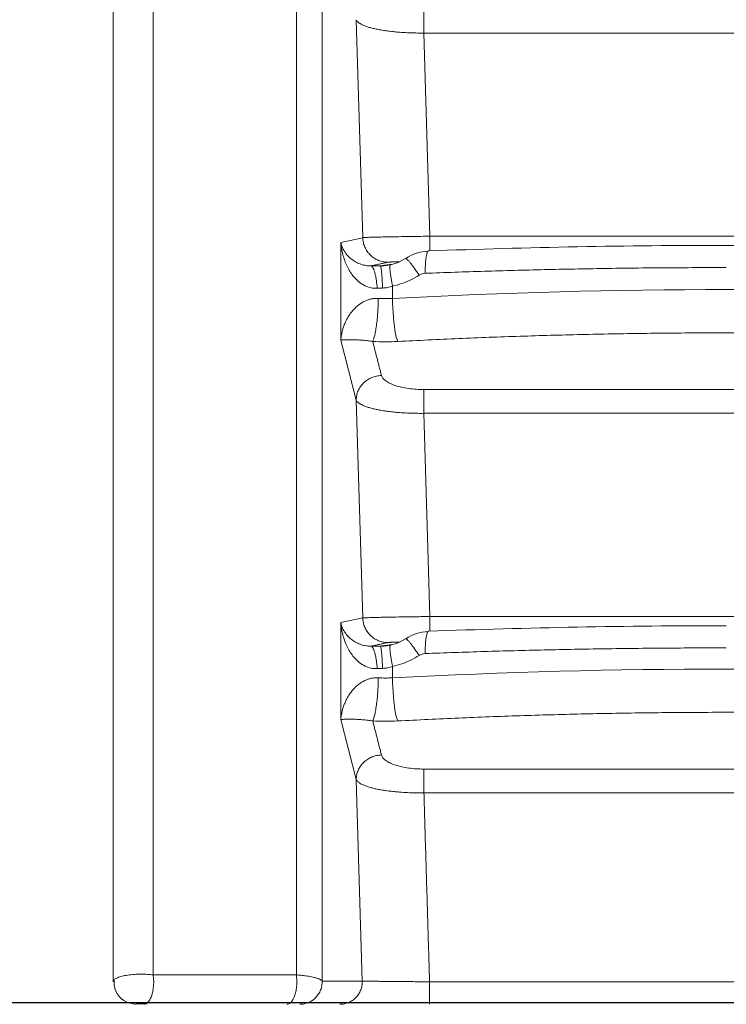
# Model space of a CAD drawing. Units: inches. Extents: x -0.4 to 12.5, y 1.4 to 8.3.
# Drawn here: x 1 to 1.5, y 1.8 to 2.4 of the extents above; entities that cross this region are included whole.
import ezdxf

# ---------------------------------------------------------------- set-up
doc = ezdxf.new("R2010")
doc.units = ezdxf.units.IN
doc.header["$MEASUREMENT"] = 0
doc.header["$PDSIZE"] = -1
doc.layers.add('SLD-0', color=179, linetype='Continuous', lineweight=0)
doc.styles.add('SLDTEXTSTYLE0', font='TXT', dxfattribs={"width": 0.75})
doc.dimstyles.new('SLDDIMSTYLE0', dxfattribs={"dimtxt": 0.137795, "dimasz": 0.156, "dimexe": 0, "dimexo": 0.0625, "dimgap": 0.034449, "dimtad": 0, "dimtih": 1, "dimtoh": 1, "dimlfac": 32, "dimzin": 12, "dimdsep": 46, "dimtxsty": 'SLDTEXTSTYLE0', "dimcen": 0.09, "dimadec": 0, "dimazin": 0, "dimtfac": 1, "dimtofl": 0, "dimtmove": 0, "dimatfit": 3, "dimfxl": 1, "dimtolj": 1, "dimtzin": 12, "dimarcsym": 0})

# ---------------------------------------------------------------- blocks, each defined once
blk = doc.blocks.new('*D14')
at = {"layer": 'Defpoints', "color": 0}
for p in [(0.06641, 4.18035), (1.68257, 4.18035), (2.325, 1.7591)]:
    blk.add_point(p, dxfattribs=at)
at = {"layer": 'SLD-0', "color": 0, "lineweight": -2}
for p, q in [((1.62007, 4.18035), (0.06641, 4.18035)), ((0.06641, 4.02435), (0.06641, 3.42272)), ((0.06641, 1.9151), (0.06641, 2.98637)), ((2.2625, 1.7591), (0.06641, 1.7591))]:
    blk.add_line(p, q, dxfattribs=at)
at = {"layer": 'SLD-0', "color": 0}
for points in [[(0.04041, 4.02435), (0.09241, 4.02435), (0.06641, 4.18035)], [(0.04041, 1.9151), (0.09241, 1.9151), (0.06641, 1.7591)]]:
    blk.add_solid(points, dxfattribs=at)
at = {"layer": 'SLD-0', "color": 0, "insert": (-0.28669, 3.38827), "char_height": 0.137795, "attachment_point": 1, "style": 'SLDTEXTSTYLE0'}
blk.add_mtext('\\A1;77.48\\P [1968.0]', dxfattribs=at)

msp = doc.modelspace()

# ---------------------------------------------------------------- linework, layer by layer
at = {"color": 7, "linetype": 'Continuous', "lineweight": 15}
for p, q in [((1.09432, 1.77364), (1.09432, 2.90645)), ((1.23945, 1.77411), (1.23945, 2.90669)), ((1.26309, 2.44226), (1.26762, 2.29078)), ((1.31011, 2.433), (1.31433, 2.29177)), ((1.31011, 2.433), (1.7301, 2.433)), ((1.26762, 2.29078), (1.25243, 2.28753)), ((1.25243, 2.28753), (1.25243, 2.21964)), ((1.72588, 2.29177), (1.31433, 2.29177)), ((1.25243, 2.21964), (1.26309, 2.17797)), ((1.7301, 2.18524), (1.31011, 2.18524)), ((1.26309, 2.17797), (1.26762, 2.02649)), ((1.31011, 2.16871), (1.31433, 2.02748)), ((1.31011, 2.16871), (1.7301, 2.16871)), ((1.26762, 2.02649), (1.25243, 2.02324)), ((1.72588, 2.02748), (1.31433, 2.02748)), ((1.25243, 2.02324), (1.25243, 1.95594)), ((1.25243, 1.95594), (1.2631, 1.91422)), ((1.31012, 1.92149), (1.73009, 1.92149)), ((1.2673, 1.77411), (1.2631, 1.91422)), ((1.31012, 1.90496), (1.73009, 1.90496)), ((1.23945, 1.77411), (1.2673, 1.77411)), ((1.31404, 1.77364), (1.72616, 1.77364))]:
    msp.add_line(p, q, dxfattribs=at)
at = {"color": 7, "linetype": 'Continuous', "lineweight": 15, "flags": 128}
for points in [[(1.29771, 2.2765), (1.29231, 2.27356), (1.2865, 2.27167)], [(1.28835, 2.24857), (1.28839, 2.24536), (1.2885, 2.24205), (1.28868, 2.23871), (1.28892, 2.23541), (1.28923, 2.23221), (1.28959, 2.22919), (1.29, 2.2264), (1.29045, 2.22391), (1.29093, 2.22175), (1.29143, 2.21998), (1.29194, 2.21863)], [(1.29771, 2.01221), (1.29231, 2.00927), (1.2865, 2.00738)], [(1.28835, 1.98487), (1.28839, 1.98165), (1.2885, 1.97834), (1.28868, 1.975), (1.28892, 1.97171), (1.28923, 1.96851), (1.28959, 1.96549), (1.29, 1.9627), (1.29045, 1.96021), (1.29093, 1.95805), (1.29143, 1.95628), (1.29194, 1.95492)], [(1.09494, 1.77496), (1.09508, 1.77108), (1.09603, 1.76767), (1.09739, 1.76503), (1.0988, 1.76316), (1.1001, 1.76187), (1.10171, 1.7607), (1.10367, 1.75968), (1.10594, 1.75886), (1.10805, 1.75837), (1.10933, 1.7582), (1.10953, 1.75818), (1.1097, 1.75818), (1.10982, 1.75818), (1.10992, 1.75819), (1.11041, 1.75826), (1.11095, 1.75829), (1.11173, 1.75832), (1.11276, 1.75835), (1.11402, 1.75837), (1.11546, 1.75838), (1.11699, 1.75838)]]:
    msp.add_lwpolyline(points, dxfattribs=at)
at = {"color": 7, "linetype": 'Continuous', "lineweight": 15}
for centre, radius, start, end in [((1.51982, -3.16851), 5.45394, 89.99702, 92.17018), ((1.52035, -3.17067), 5.4561, 87.83025, 90.00255), ((1.3141, 2.2512), 0.03014, 92.10053, 123.26539), ((1.5201, -2.13966), 4.39435, 86.97687, 93.02313), ((1.28356, 2.33921), 0.09076, 266.75521, 273.02381), ((1.51982, -3.43292), 5.45405, 89.99705, 92.17016), ((1.3141, 1.98692), 0.03013, 92.10115, 123.26575), ((1.28356, 2.07552), 0.09077, 266.75558, 273.02343), ((1.5201, -2.40337), 4.39436, 86.97688, 93.02312)]:
    msp.add_arc(centre, radius, start, end, dxfattribs=at)
for points in [[(1.12211, 1.77849), (1.12211, 2.90888)], [(1.22153, 1.77849), (1.22153, 2.90888)], [(1.28515, 2.27371), (1.27327, 2.27117)], [(1.27975, 2.27119), (1.27327, 2.27117)], [(1.27768, 2.25561), (1.28138, 2.25575)], [(1.28835, 2.25703), (1.28835, 2.24857)], [(1.27458, 2.21866), (1.28062, 2.19503)], [(1.28515, 2.00942), (1.27327, 2.00688)], [(1.27975, 2.0069), (1.27327, 2.00688)], [(1.27768, 1.99132), (1.28138, 1.99146)], [(1.28835, 1.99274), (1.28835, 1.98487)], [(1.27458, 1.95496), (1.28063, 1.93128)], [(1.31404, 1.77364), (1.31012, 1.90496)], [(1.09432, 1.77364), (1.09499, 1.77496)], [(1.12211, 1.77849), (1.22153, 1.77849)], [(1.11551, 1.75802), (1.11699, 1.75841)]]:
    msp.add_open_spline(points, degree=1, dxfattribs=at)
for points, knots in [([(1.31011, 2.44953), (1.31011, 2.44877), (1.31011, 2.44725), (1.31011, 2.44323), (1.31011, 2.43838), (1.31011, 2.43479), (1.31011, 2.433)], [0, 0, 0, 0, 0.249999, 0.5, 0.749999, 1, 1, 1, 1]), ([(1.26309, 2.44226), (1.26325, 2.44195), (1.26353, 2.44138), (1.26431, 2.44059), (1.26526, 2.43986), (1.26644, 2.43915), (1.26806, 2.43837), (1.27012, 2.43756), (1.27271, 2.43675), (1.2755, 2.43604), (1.27856, 2.43538), (1.28191, 2.4348), (1.28557, 2.43428), (1.28934, 2.43385), (1.29372, 2.43346), (1.29874, 2.43316), (1.3044, 2.43298), (1.30821, 2.43299), (1.31011, 2.433)], [0, 0, 0, 0, 0.060521, 0.10872, 0.155926, 0.208107, 0.255922, 0.323979, 0.388771, 0.450305, 0.508587, 0.572855, 0.63554, 0.696659, 0.75623, 0.838371, 0.919608, 1, 1, 1, 1]), ([(1.25243, 2.28753), (1.25256, 2.28619), (1.25279, 2.28376), (1.25348, 2.2802), (1.25434, 2.27698), (1.25555, 2.27352), (1.2571, 2.27005), (1.25911, 2.26662), (1.26168, 2.26317), (1.26494, 2.25992), (1.26902, 2.2573), (1.2733, 2.25571), (1.27625, 2.25564), (1.27768, 2.25561)], [0, 0, 0, 0, 0.0934, 0.16789, 0.249663, 0.321983, 0.41855, 0.507575, 0.591042, 0.70747, 0.812822, 0.909261, 1, 1, 1, 1]), ([(1.27327, 2.27117), (1.27213, 2.27122), (1.26974, 2.27132), (1.26644, 2.27219), (1.26323, 2.27353), (1.26022, 2.27543), (1.25751, 2.27783), (1.25551, 2.2803), (1.25408, 2.28272), (1.25304, 2.28504), (1.25264, 2.28667), (1.25243, 2.28753)], [0, 0, 0, 0, 0.081373, 0.172147, 0.275534, 0.393783, 0.524676, 0.669028, 0.770138, 0.877999, 1, 1, 1, 1]), ([(1.31433, 2.29177), (1.31224, 2.29175), (1.30811, 2.2917), (1.30211, 2.29162), (1.29563, 2.29152), (1.28895, 2.29141), (1.28303, 2.29129), (1.27849, 2.29119), (1.27501, 2.2911), (1.27167, 2.291), (1.26881, 2.29089), (1.26802, 2.29081), (1.26762, 2.29078)], [0, 0, 0, 0, 0.0901507, 0.1775894, 0.2623172, 0.3842312, 0.5000573, 0.5827653, 0.6657325, 0.7489591, 0.8741865, 1, 1, 1, 1]), ([(1.26762, 2.29078), (1.26772, 2.28965), (1.26792, 2.2874), (1.26902, 2.28417), (1.27067, 2.2812), (1.27287, 2.27861), (1.27552, 2.27648), (1.27853, 2.27492), (1.28178, 2.27391), (1.28403, 2.27378), (1.28515, 2.27371)], [0, 0, 0, 0, 0.125, 0.25, 0.374999, 0.5, 0.624999, 0.75, 0.875, 1, 1, 1, 1]), ([(1.31433, 2.29177), (1.31433, 2.29063), (1.31433, 2.28835), (1.31433, 2.28509), (1.31433, 2.28278), (1.31433, 2.28173), (1.31433, 2.28155)], [0, 0, 0, 0, 0.312056, 0.624115, 0.936172, 1, 1, 1, 1]), ([(1.3129, 2.28129), (1.31276, 2.28111), (1.31246, 2.28072), (1.31206, 2.27941), (1.31168, 2.27755), (1.31138, 2.27517), (1.31115, 2.27239), (1.31099, 2.26933), (1.31095, 2.26712), (1.31093, 2.26604)], [0, 0, 0, 0, 0.130789, 0.277088, 0.425311, 0.573544, 0.719873, 0.862528, 1, 1, 1, 1]), ([(1.31329, 2.28147), (1.31317, 2.28149), (1.31304, 2.28152), (1.31291, 2.28131), (1.3129, 2.28129)], [0, 0, 0, 0, 0.899552, 1, 1, 1, 1]), ([(1.28843, 2.2723), (1.28791, 2.27224), (1.28695, 2.27212), (1.28565, 2.27196), (1.28447, 2.27181), (1.28331, 2.27166), (1.28214, 2.27151), (1.28094, 2.27135), (1.28015, 2.27124), (1.27975, 2.27119)], [0, 0, 0, 0, 0.170599, 0.3103, 0.439428, 0.572962, 0.710901, 0.853247, 1, 1, 1, 1]), ([(1.27975, 2.27119), (1.28094, 2.27122), (1.28329, 2.27129), (1.28564, 2.27175), (1.2868, 2.27197)], [0, 0, 0, 0, 0.506892, 1, 1, 1, 1]), ([(1.28515, 2.27371), (1.28522, 2.27372), (1.28537, 2.27375), (1.28585, 2.27379), (1.28653, 2.27383), (1.28732, 2.27387), (1.28812, 2.2739), (1.28901, 2.27393), (1.29018, 2.27396), (1.29149, 2.27399), (1.29249, 2.27401), (1.29309, 2.27402), (1.29316, 2.27402)], [0, 0, 0, 0, 0.109067, 0.217891, 0.365318, 0.480325, 0.544856, 0.65478, 0.764553, 0.874296, 0.983779, 1, 1, 1, 1]), ([(1.2868, 2.27197), (1.28671, 2.27196), (1.28661, 2.27195), (1.28658, 2.27169), (1.28657, 2.27167)], [0, 0, 0, 0, 0.947565, 1, 1, 1, 1]), ([(1.30686, 2.26476), (1.30624, 2.26564), (1.30499, 2.26745), (1.30322, 2.2699), (1.30158, 2.27209), (1.30014, 2.27391), (1.29898, 2.27528), (1.29812, 2.27616), (1.2978, 2.27634), (1.29766, 2.27643)], [0, 0, 0, 0, 0.13842, 0.282093, 0.429495, 0.578835, 0.728176, 0.875578, 1, 1, 1, 1]), ([(1.27327, 2.27117), (1.27349, 2.2711), (1.27396, 2.27097), (1.27465, 2.27011), (1.27533, 2.26875), (1.27596, 2.26685), (1.27653, 2.2645), (1.27701, 2.26178), (1.27741, 2.25881), (1.27759, 2.25666), (1.27768, 2.25561)], [0, 0, 0, 0, 0.119969, 0.24415, 0.371306, 0.500004, 0.6287, 0.755855, 0.880033, 1, 1, 1, 1]), ([(1.28138, 2.25575), (1.28135, 2.2568), (1.28128, 2.25892), (1.28113, 2.26187), (1.28095, 2.26457), (1.28074, 2.2669), (1.28051, 2.26878), (1.28026, 2.27013), (1.28, 2.27098), (1.27983, 2.27112), (1.27974, 2.27119)], [0, 0, 0, 0, 0.119917, 0.24403, 0.371117, 0.49976, 0.628437, 0.755618, 0.879883, 1, 1, 1, 1]), ([(1.28657, 2.27167), (1.28653, 2.27146), (1.28644, 2.27103), (1.28646, 2.26973), (1.28661, 2.26793), (1.28688, 2.26567), (1.28727, 2.26304), (1.28776, 2.26015), (1.28816, 2.25806), (1.28835, 2.25703)], [0, 0, 0, 0, 0.133806, 0.278812, 0.425866, 0.573221, 0.719104, 0.861848, 1, 1, 1, 1]), ([(1.30686, 2.26476), (1.30749, 2.26511), (1.30877, 2.26581), (1.31021, 2.26596), (1.31093, 2.26604)], [0, 0, 0, 0, 0.499728, 1, 1, 1, 1]), ([(1.31093, 2.26604), (1.32466, 2.26653), (1.35217, 2.26751), (1.39373, 2.26861), (1.4356, 2.26941), (1.47776, 2.26991), (1.50596, 2.26997), (1.5201, 2.27001)], [0, 0, 0, 0, 0.197851, 0.396776, 0.596775, 0.797849, 1, 1, 1, 1]), ([(1.28835, 2.25703), (1.2905, 2.25759), (1.29481, 2.25871), (1.30105, 2.26132), (1.30491, 2.26361), (1.30686, 2.26476)], [0, 0, 0, 0, 0.330944, 0.664048, 1, 1, 1, 1]), ([(1.28138, 2.25575), (1.28256, 2.25582), (1.28494, 2.25597), (1.28721, 2.25668), (1.28835, 2.25703)], [0, 0, 0, 0, 0.497872, 1, 1, 1, 1]), ([(1.27843, 2.24859), (1.27764, 2.2486), (1.27603, 2.24863), (1.27368, 2.24829), (1.27136, 2.24766), (1.26826, 2.24641), (1.26464, 2.24413), (1.2614, 2.24107), (1.25889, 2.23793), (1.25694, 2.23485), (1.25544, 2.2318), (1.25428, 2.22877), (1.25346, 2.22599), (1.25278, 2.22291), (1.25256, 2.22083), (1.25243, 2.21964)], [0, 0, 0, 0, 0.040027, 0.081624, 0.125522, 0.173094, 0.276702, 0.393186, 0.477329, 0.567996, 0.666906, 0.741193, 0.825761, 0.900958, 1, 1, 1, 1]), ([(1.27843, 2.24859), (1.27841, 2.24722), (1.27839, 2.2444), (1.27817, 2.23986), (1.27782, 2.23518), (1.27732, 2.23063), (1.2767, 2.2265), (1.27601, 2.22305), (1.27529, 2.22035), (1.27481, 2.21921), (1.27457, 2.21866)], [0, 0, 0, 0, 0.116515, 0.24001, 0.368641, 0.499999, 0.631359, 0.759988, 0.883484, 1, 1, 1, 1]), ([(1.29194, 2.21863), (1.30605, 2.21933), (1.33425, 2.22075), (1.37676, 2.22234), (1.41938, 2.22354), (1.46208, 2.22432), (1.50483, 2.22468), (1.55014, 2.22462), (1.59797, 2.22404), (1.64824, 2.22284), (1.69839, 2.2211), (1.73164, 2.21945), (1.74827, 2.21863)], [0, 0, 0, 0, 0.093342, 0.186657, 0.280012, 0.373337, 0.466659, 0.560015, 0.669993, 0.780011, 0.889997, 1, 1, 1, 1]), ([(1.25243, 2.21964), (1.25265, 2.21966), (1.25304, 2.2197), (1.25394, 2.21975), (1.25496, 2.21979), (1.25618, 2.21983), (1.25755, 2.21985), (1.25904, 2.21985), (1.26103, 2.21983), (1.26361, 2.21976), (1.26653, 2.21959), (1.26903, 2.21938), (1.27133, 2.21914), (1.27332, 2.21885), (1.27458, 2.21866)], [0, 0, 0, 0, 0.112697, 0.203471, 0.297802, 0.384338, 0.467011, 0.545655, 0.618383, 0.73627, 0.839603, 0.885886, 0.927531, 1, 1, 1, 1]), ([(1.27458, 2.21866), (1.27747, 2.21853), (1.28325, 2.21829), (1.28905, 2.21851), (1.29194, 2.21863)], [0, 0, 0, 0, 0.500002, 1, 1, 1, 1]), ([(1.28062, 2.19503), (1.27947, 2.19493), (1.27718, 2.19474), (1.27387, 2.19366), (1.27082, 2.19204), (1.26815, 2.18989), (1.26595, 2.1873), (1.26433, 2.18438), (1.26329, 2.18122), (1.26316, 2.17905), (1.26309, 2.17797)], [0, 0, 0, 0, 0.125001, 0.249999, 0.375, 0.5, 0.624999, 0.75, 0.874999, 1, 1, 1, 1]), ([(1.31011, 2.18524), (1.30832, 2.18528), (1.30473, 2.18534), (1.29951, 2.1859), (1.29459, 2.18678), (1.29018, 2.18798), (1.28642, 2.18946), (1.2835, 2.19117), (1.28142, 2.19305), (1.28088, 2.19437), (1.28062, 2.19503)], [0, 0, 0, 0, 0.1186187, 0.2387512, 0.3613825, 0.4858687, 0.6123973, 0.7410741, 0.8703997, 1, 1, 1, 1]), ([(1.31011, 2.18524), (1.31011, 2.18448), (1.31011, 2.18296), (1.31011, 2.17894), (1.31011, 2.17409), (1.31011, 2.1705), (1.31011, 2.16871)], [0, 0, 0, 0, 0.249999, 0.5, 0.75, 1, 1, 1, 1]), ([(1.26309, 2.17797), (1.26325, 2.17766), (1.26353, 2.1771), (1.26431, 2.17631), (1.26526, 2.17557), (1.26644, 2.17486), (1.26806, 2.17408), (1.27012, 2.17327), (1.27271, 2.17246), (1.2755, 2.17175), (1.27856, 2.17109), (1.28191, 2.17051), (1.28557, 2.16999), (1.28934, 2.16956), (1.29372, 2.16917), (1.29874, 2.16888), (1.3044, 2.16869), (1.30821, 2.1687), (1.31011, 2.16871)], [0, 0, 0, 0, 0.0605212, 0.1087203, 0.1559264, 0.2081072, 0.255922, 0.323979, 0.3887712, 0.4503049, 0.5085869, 0.572855, 0.6355404, 0.6966592, 0.7562298, 0.8383706, 0.9196081, 1, 1, 1, 1]), ([(1.31433, 2.02748), (1.31224, 2.02746), (1.30811, 2.02741), (1.30211, 2.02733), (1.29563, 2.02723), (1.28895, 2.02712), (1.28303, 2.027), (1.27849, 2.0269), (1.27501, 2.02681), (1.27167, 2.02671), (1.26881, 2.0266), (1.26802, 2.02653), (1.26762, 2.02649)], [0, 0, 0, 0, 0.0901507, 0.1775894, 0.2623171, 0.3842312, 0.5000573, 0.5827653, 0.6657325, 0.7489593, 0.8741865, 1, 1, 1, 1]), ([(1.26762, 2.02649), (1.26772, 2.02536), (1.26792, 2.02311), (1.26902, 2.01988), (1.27067, 2.01692), (1.27287, 2.01432), (1.27552, 2.01219), (1.27853, 2.01063), (1.28178, 2.00962), (1.28403, 2.00949), (1.28515, 2.00942)], [0, 0, 0, 0, 0.125, 0.25, 0.374999, 0.5, 0.624999, 0.749999, 0.875, 1, 1, 1, 1]), ([(1.31433, 2.02748), (1.31433, 2.02634), (1.31433, 2.02406), (1.31433, 2.0208), (1.31433, 2.01849), (1.31433, 2.01744), (1.31433, 2.01726)], [0, 0, 0, 0, 0.3120568, 0.6241155, 0.9361722, 1, 1, 1, 1]), ([(1.25243, 2.02324), (1.25256, 2.0219), (1.25279, 2.01948), (1.25348, 2.01591), (1.25434, 2.01269), (1.25555, 2.00923), (1.2571, 2.00577), (1.25911, 2.00233), (1.26168, 1.99888), (1.26494, 1.99563), (1.26902, 1.99301), (1.2733, 1.99142), (1.27625, 1.99136), (1.27768, 1.99132)], [0, 0, 0, 0, 0.0934, 0.16789, 0.249663, 0.321983, 0.41855, 0.507575, 0.591043, 0.70747, 0.812822, 0.909261, 1, 1, 1, 1]), ([(1.27327, 2.00688), (1.27213, 2.00693), (1.26974, 2.00703), (1.26644, 2.0079), (1.26323, 2.00925), (1.26022, 2.01115), (1.25751, 2.01354), (1.25551, 2.01601), (1.25408, 2.01843), (1.25304, 2.02075), (1.25264, 2.02238), (1.25243, 2.02324)], [0, 0, 0, 0, 0.081373, 0.172147, 0.275534, 0.393783, 0.524676, 0.669028, 0.770138, 0.877999, 1, 1, 1, 1]), ([(1.30686, 2.00047), (1.30624, 2.00136), (1.30499, 2.00316), (1.30322, 2.00561), (1.30158, 2.0078), (1.30014, 2.00962), (1.29898, 2.01099), (1.29812, 2.01187), (1.2978, 2.01206), (1.29766, 2.01214)], [0, 0, 0, 0, 0.13842, 0.282093, 0.429495, 0.578835, 0.728176, 0.875578, 1, 1, 1, 1]), ([(1.3129, 2.017), (1.31276, 2.01682), (1.31246, 2.01643), (1.31206, 2.01512), (1.31168, 2.01326), (1.31138, 2.01088), (1.31115, 2.0081), (1.31099, 2.00505), (1.31095, 2.00283), (1.31093, 2.00175)], [0, 0, 0, 0, 0.130044, 0.2764694, 0.424819, 0.5731791, 0.7196333, 0.8624104, 1, 1, 1, 1]), ([(1.31329, 2.01718), (1.31317, 2.01721), (1.31304, 2.01723), (1.31291, 2.01702), (1.3129, 2.017)], [0, 0, 0, 0, 0.8930515, 1, 1, 1, 1]), ([(1.27768, 1.99132), (1.27759, 1.99238), (1.27741, 1.99452), (1.27701, 1.99749), (1.27653, 2.00021), (1.27596, 2.00257), (1.27533, 2.00446), (1.27465, 2.00582), (1.27396, 2.00668), (1.27349, 2.00682), (1.27327, 2.00688)], [0, 0, 0, 0, 0.119969, 0.244148, 0.371304, 0.500002, 0.628699, 0.755854, 0.880033, 1, 1, 1, 1]), ([(1.27974, 2.0069), (1.27983, 2.00683), (1.28, 2.0067), (1.28026, 2.00584), (1.28051, 2.00449), (1.28074, 2.00261), (1.28095, 2.00028), (1.28113, 1.99758), (1.28128, 1.99463), (1.28135, 1.99251), (1.28138, 1.99146)], [0, 0, 0, 0, 0.120203, 0.244534, 0.371757, 0.500448, 0.629077, 0.756121, 0.880168, 1, 1, 1, 1]), ([(1.28843, 2.00801), (1.28791, 2.00795), (1.28695, 2.00783), (1.28565, 2.00767), (1.28447, 2.00752), (1.28331, 2.00737), (1.28214, 2.00722), (1.28094, 2.00706), (1.28015, 2.00695), (1.27975, 2.0069)], [0, 0, 0, 0, 0.170873, 0.310315, 0.439437, 0.572965, 0.710902, 0.853246, 1, 1, 1, 1]), ([(1.27975, 2.0069), (1.28094, 2.00693), (1.28329, 2.007), (1.28564, 2.00746), (1.2868, 2.00769)], [0, 0, 0, 0, 0.506892, 1, 1, 1, 1]), ([(1.28515, 2.00942), (1.28522, 2.00944), (1.28537, 2.00946), (1.28585, 2.0095), (1.28653, 2.00954), (1.28732, 2.00958), (1.28812, 2.00961), (1.28901, 2.00964), (1.29018, 2.00967), (1.29149, 2.0097), (1.29249, 2.00972), (1.29309, 2.00973), (1.29316, 2.00973)], [0, 0, 0, 0, 0.109067, 0.217891, 0.365318, 0.480325, 0.544856, 0.654781, 0.764554, 0.874297, 0.983779, 1, 1, 1, 1]), ([(1.28657, 2.00739), (1.28653, 2.00718), (1.28644, 2.00674), (1.28646, 2.00544), (1.28661, 2.00364), (1.28688, 2.00138), (1.28727, 1.99875), (1.28776, 1.99586), (1.28816, 1.99377), (1.28835, 1.99274)], [0, 0, 0, 0, 0.133807, 0.278813, 0.425868, 0.573222, 0.719104, 0.861849, 1, 1, 1, 1]), ([(1.2868, 2.00769), (1.28671, 2.00767), (1.28661, 2.00766), (1.28658, 2.0074), (1.28657, 2.00739)], [0, 0, 0, 0, 0.947569, 1, 1, 1, 1]), ([(1.31093, 2.00175), (1.32466, 2.00224), (1.35217, 2.00323), (1.39373, 2.00432), (1.4356, 2.00512), (1.47776, 2.00562), (1.50596, 2.00569), (1.5201, 2.00572)], [0, 0, 0, 0, 0.197851, 0.396776, 0.596775, 0.797849, 1, 1, 1, 1]), ([(1.28835, 1.99274), (1.2905, 1.9933), (1.29481, 1.99443), (1.30105, 1.99703), (1.30491, 1.99932), (1.30686, 2.00047)], [0, 0, 0, 0, 0.330944, 0.664048, 1, 1, 1, 1]), ([(1.30686, 2.00047), (1.30749, 2.00082), (1.30877, 2.00152), (1.31021, 2.00167), (1.31093, 2.00175)], [0, 0, 0, 0, 0.499729, 1, 1, 1, 1]), ([(1.28138, 1.99146), (1.28256, 1.99153), (1.28494, 1.99168), (1.28721, 1.99239), (1.28835, 1.99274)], [0, 0, 0, 0, 0.497872, 1, 1, 1, 1]), ([(1.27843, 1.98489), (1.27764, 1.9849), (1.27603, 1.98493), (1.27368, 1.98459), (1.27136, 1.98396), (1.26826, 1.98271), (1.26464, 1.98043), (1.2614, 1.97737), (1.25889, 1.97423), (1.25694, 1.97115), (1.25544, 1.9681), (1.25428, 1.96507), (1.25346, 1.96229), (1.25278, 1.95921), (1.25256, 1.95713), (1.25243, 1.95594)], [0, 0, 0, 0, 0.040027, 0.081624, 0.125522, 0.173094, 0.276702, 0.393187, 0.477329, 0.567996, 0.666906, 0.741194, 0.825761, 0.900958, 1, 1, 1, 1]), ([(1.27843, 1.98489), (1.27841, 1.98352), (1.27839, 1.9807), (1.27817, 1.97616), (1.27782, 1.97148), (1.27732, 1.96693), (1.2767, 1.9628), (1.27601, 1.95935), (1.27529, 1.95665), (1.27481, 1.95551), (1.27457, 1.95496)], [0, 0, 0, 0, 0.116516, 0.240011, 0.36864, 0.499999, 0.631358, 0.759988, 0.883484, 1, 1, 1, 1]), ([(1.29194, 1.95492), (1.30605, 1.95563), (1.33425, 1.95705), (1.37676, 1.95864), (1.41938, 1.95984), (1.46208, 1.96062), (1.50483, 1.96098), (1.55014, 1.96092), (1.59797, 1.96034), (1.64824, 1.95914), (1.69839, 1.9574), (1.73164, 1.95575), (1.74827, 1.95492)], [0, 0, 0, 0, 0.0933422, 0.1866571, 0.2800118, 0.3733366, 0.4666593, 0.5600155, 0.6699934, 0.7800113, 0.8899968, 1, 1, 1, 1]), ([(1.25243, 1.95594), (1.25265, 1.95596), (1.25304, 1.95599), (1.25394, 1.95605), (1.25496, 1.95609), (1.25618, 1.95613), (1.25755, 1.95615), (1.25904, 1.95615), (1.26103, 1.95613), (1.26361, 1.95606), (1.26653, 1.95589), (1.26903, 1.95568), (1.27133, 1.95544), (1.27332, 1.95515), (1.27458, 1.95496)], [0, 0, 0, 0, 0.112697, 0.2034708, 0.2978019, 0.3843381, 0.4670107, 0.545655, 0.6183834, 0.7362702, 0.8396027, 0.8858862, 0.9275311, 1, 1, 1, 1]), ([(1.27458, 1.95496), (1.27747, 1.95483), (1.28325, 1.95459), (1.28905, 1.95481), (1.29194, 1.95492)], [0, 0, 0, 0, 0.500002, 1, 1, 1, 1]), ([(1.2631, 1.91422), (1.26317, 1.9153), (1.2633, 1.91747), (1.26434, 1.92063), (1.26596, 1.92355), (1.26816, 1.92614), (1.27083, 1.92829), (1.27388, 1.92991), (1.27719, 1.93099), (1.27948, 1.93118), (1.28063, 1.93128)], [0, 0, 0, 0, 0.125, 0.249999, 0.375, 0.5, 0.625, 0.75, 0.875001, 1, 1, 1, 1]), ([(1.28063, 1.93128), (1.2809, 1.93062), (1.28143, 1.9293), (1.28352, 1.92742), (1.28643, 1.92571), (1.29019, 1.92423), (1.2946, 1.92303), (1.29952, 1.92215), (1.30475, 1.9216), (1.30834, 1.92153), (1.31012, 1.92149)], [0, 0, 0, 0, 0.1296, 0.258925, 0.387603, 0.51413, 0.638616, 0.761247, 0.88138, 1, 1, 1, 1]), ([(1.31012, 1.90496), (1.31012, 1.90675), (1.31012, 1.91034), (1.31012, 1.91519), (1.31012, 1.91921), (1.31012, 1.92073), (1.31012, 1.92149)], [0, 0, 0, 0, 0.2500001, 0.5000002, 0.75, 1, 1, 1, 1]), ([(1.2631, 1.91422), (1.26326, 1.91391), (1.26355, 1.91335), (1.26432, 1.91256), (1.26527, 1.91182), (1.26645, 1.91111), (1.26807, 1.91033), (1.27013, 1.90952), (1.27273, 1.90871), (1.27551, 1.908), (1.27857, 1.90734), (1.28192, 1.90676), (1.28558, 1.90624), (1.28936, 1.90581), (1.29373, 1.90543), (1.29875, 1.90513), (1.30441, 1.90494), (1.30822, 1.90495), (1.31012, 1.90496)], [0, 0, 0, 0, 0.060521, 0.10872, 0.155926, 0.208107, 0.255922, 0.323979, 0.388771, 0.450304, 0.508587, 0.572855, 0.63554, 0.696658, 0.756229, 0.83837, 0.919607, 1, 1, 1, 1]), ([(1.09499, 1.77496), (1.09501, 1.77501), (1.09522, 1.77545), (1.09676, 1.77629), (1.09949, 1.77735), (1.10335, 1.77821), (1.10776, 1.77878), (1.11252, 1.77902), (1.11745, 1.77897), (1.1205, 1.77865), (1.12211, 1.77849)], [0, 0, 0, 0, 0.014553, 0.143794, 0.292968, 0.429624, 0.574569, 0.715508, 0.850648, 1, 1, 1, 1]), ([(1.11699, 1.75841), (1.11704, 1.75842), (1.11762, 1.75857), (1.11869, 1.75965), (1.12006, 1.76164), (1.12118, 1.76438), (1.12198, 1.76762), (1.12243, 1.77118), (1.12251, 1.77491), (1.12224, 1.77729), (1.12211, 1.77849)], [0, 0, 0, 0, 0.011934, 0.153087, 0.294238, 0.435391, 0.576543, 0.717696, 0.858848, 1, 1, 1, 1]), ([(1.21492, 1.75802), (1.21541, 1.75808), (1.21642, 1.75822), (1.21793, 1.75939), (1.21939, 1.76142), (1.22058, 1.76426), (1.22142, 1.76762), (1.22186, 1.77116), (1.22194, 1.77488), (1.22167, 1.77726), (1.22153, 1.77849)], [0, 0, 0, 0, 0.110607, 0.230831, 0.360663, 0.500093, 0.625086, 0.75007, 0.872148, 1, 1, 1, 1]), ([(1.22153, 1.77849), (1.22266, 1.77839), (1.22499, 1.77818), (1.22784, 1.77783), (1.23022, 1.77747), (1.23215, 1.77711), (1.23371, 1.77677), (1.23497, 1.77644), (1.23596, 1.77614), (1.23688, 1.77582), (1.23787, 1.7754), (1.2389, 1.77484), (1.23925, 1.77437), (1.23945, 1.77411)], [0, 0, 0, 0, 0.1159869, 0.2372874, 0.3211599, 0.4074269, 0.4960973, 0.5548217, 0.6162776, 0.6804636, 0.7473836, 0.8583711, 1, 1, 1, 1]), ([(1.22388, 1.75802), (1.22492, 1.75808), (1.227, 1.7582), (1.22999, 1.75916), (1.23274, 1.76066), (1.23513, 1.76269), (1.23708, 1.76515), (1.23849, 1.76795), (1.23936, 1.77098), (1.23942, 1.77306), (1.23945, 1.77411)], [0, 0, 0, 0, 0.125, 0.249999, 0.375, 0.499999, 0.624999, 0.75, 0.875, 1, 1, 1, 1]), ([(1.25173, 1.75802), (1.25277, 1.75808), (1.25485, 1.7582), (1.25784, 1.75916), (1.26059, 1.76066), (1.26298, 1.76269), (1.26493, 1.76515), (1.26634, 1.76795), (1.26721, 1.77098), (1.26727, 1.77306), (1.2673, 1.77411)], [0, 0, 0, 0, 0.1249997, 0.249999, 0.3749996, 0.500001, 0.6249994, 0.7499996, 0.8749997, 1, 1, 1, 1]), ([(1.2673, 1.77411), (1.26767, 1.7741), (1.26842, 1.7741), (1.27095, 1.77407), (1.27368, 1.77404), (1.27615, 1.77402), (1.279, 1.77399), (1.28167, 1.77396), (1.28399, 1.77394), (1.28583, 1.77392), (1.2878, 1.7739), (1.28991, 1.77388), (1.29214, 1.77386), (1.29451, 1.77384), (1.29715, 1.77381), (1.3003, 1.77378), (1.30417, 1.77374), (1.30884, 1.77369), (1.31223, 1.77366), (1.31404, 1.77364)], [0, 0, 0, 0, 0.119132, 0.242091, 0.305077, 0.369025, 0.433934, 0.499807, 0.532482, 0.566173, 0.600882, 0.636608, 0.67335, 0.71111, 0.749888, 0.796913, 0.854276, 0.921973, 1, 1, 1, 1]), ([(1.31405, 1.75802), (1.31405, 1.75808), (1.31405, 1.75819), (1.31405, 1.75912), (1.31405, 1.76056), (1.31405, 1.76252), (1.31405, 1.76491), (1.31405, 1.76762), (1.31405, 1.77057), (1.31405, 1.77262), (1.31405, 1.77364)], [0, 0, 0, 0, 0.125, 0.25, 0.375, 0.5, 0.625, 0.75, 0.875, 1, 1, 1, 1])]:
    msp.add_open_spline(points, degree=3, knots=knots, dxfattribs=at)

# ---------------------------------------------------------------- dimensions: what is measured, and where the dimension line sits
at = {"layer": 'SLD-0'}
dim = msp.add_linear_dim(base=(0.06641, 4.18035), p1=(2.325, 1.7591), p2=(1.68257, 4.18035), angle=90, dimstyle='SLDDIMSTYLE0', override={"dimpost": '\\X'}, dxfattribs=at)
dim.commit()
dim.dimension.update_dxf_attribs({"geometry": '*D14', "text_midpoint": (0.06641, 3.20455), "dimtype": 160})

doc.saveas('drawing.dxf')
